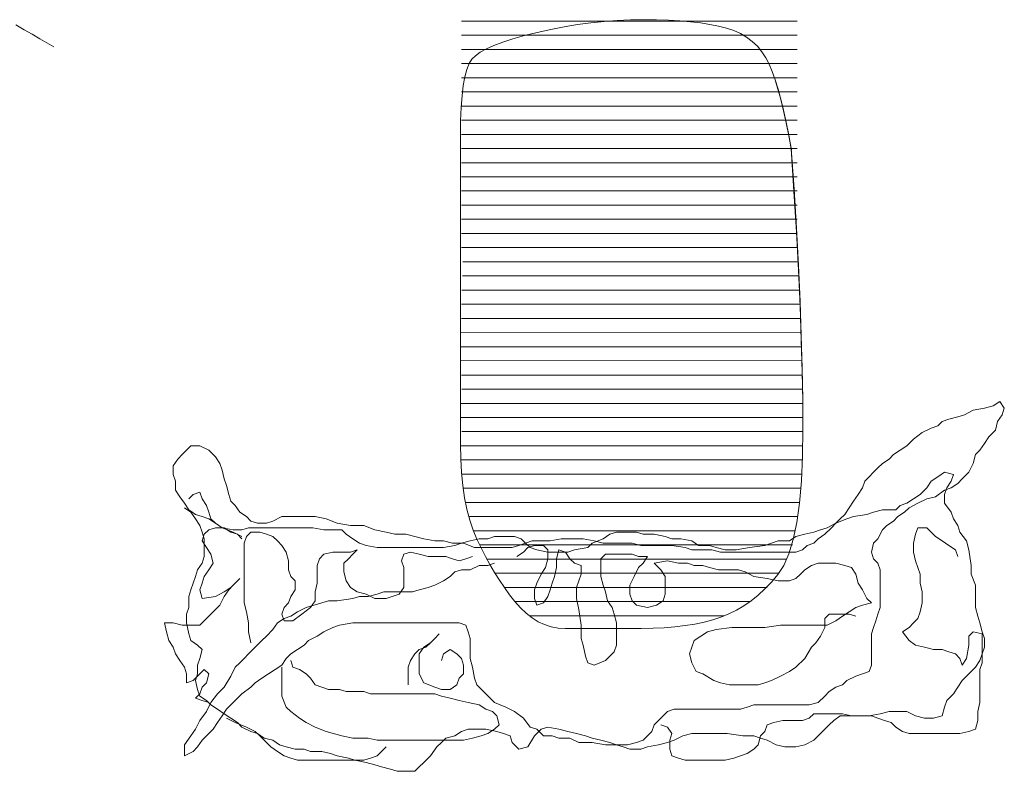
# Model space of a CAD drawing. Units: millimetres. Extents: x -95688 to 100312, y 6950 to 128292.
# Drawn here: x -48057 to -44539, y 114536 to 117223 of the extents above; entities that cross this region are included whole.
import ezdxf

# ---------------------------------------------------------------- set-up
doc = ezdxf.new("R2010")
doc.units = ezdxf.units.MM
doc.header["$LTSCALE"] = 1016
doc.layers.add('0.03 Line Weight', color=7, linetype='Continuous', lineweight=5)

# ---------------------------------------------------------------- blocks, each defined once
blk = doc.blocks.new('*U14')
at = {"layer": '0.03 Line Weight', "color": 7, "linetype": 'Continuous', "lineweight": 5}
for p, q in [((-66878.647, 62518.279), (-68078.537, 62518.279)), ((-66878.647, 62467.667), (-68078.537, 62467.667)), ((-66878.647, 62417.054), (-68078.537, 62417.054)), ((-66878.647, 62366.442), (-68078.537, 62366.442)), ((-66878.647, 62315.83), (-68078.537, 62315.83)), ((-66878.647, 62265.218), (-68078.537, 62265.218)), ((-66878.647, 62214.606), (-68078.537, 62214.606)), ((-66878.647, 62163.994), (-68078.537, 62163.994)), ((-66878.647, 62113.382), (-68078.537, 62113.382)), ((-66878.647, 62062.77), (-68078.537, 62062.77)), ((-66878.647, 62012.157), (-68078.537, 62012.157)), ((-66878.647, 61961.545), (-68078.537, 61961.545)), ((-66878.647, 61910.933), (-68078.537, 61910.933)), ((-66878.647, 61860.321), (-68078.537, 61860.321)), ((-66878.647, 61809.709), (-68078.537, 61809.709)), ((-66878.647, 61759.097), (-68078.537, 61759.097)), ((-66878.647, 61708.486), (-68078.537, 61708.486)), ((-66876.031, 61657.872), (-68073.656, 61657.872)), ((-66873.554, 61607.261), (-68075.282, 61607.261)), ((-66871.221, 61556.649), (-68076.91, 61556.649)), ((-66869.02, 61506.037), (-68078.537, 61506.037)), ((-66866.987, 61455.425), (-68078.537, 61455.425)), ((-66865.122, 61404.813), (-68082.064, 61405.824)), ((-66863.464, 61354.201), (-68081.79, 61354.201)), ((-66861.981, 61303.589), (-68082.064, 61304.6)), ((-66860.725, 61252.976), (-68078.537, 61252.976)), ((-66859.703, 61202.364), (-68076.91, 61202.364)), ((-66858.997, 61151.752), (-68082.064, 61150.739)), ((-66858.524, 61101.14), (-68080.161, 61101.14)), ((-66858.38, 61050.528), (-68076.91, 61050.528)), ((-66858.891, 60999.916), (-68081.993, 60999.916)), ((-66860.235, 60949.304), (-68081.021, 60949.304)), ((-66862.521, 60898.691), (-68077.967, 60898.691)), ((-66865.917, 60848.079), (-68072.59, 60848.079)), ((-66870.733, 60797.467), (-68064.364, 60797.467)), ((-66877.303, 60746.855), (-68052.557, 60746.855)), ((-66886.232, 60696.243), (-68036.136, 60696.243)), ((-66895.817, 60645.631), (-68013.754, 60645.631)), ((-66916.006, 60595.019), (-67987.731, 60595.019)), ((-67958.458, 60544.408), (-67958.464, 60544.408)), ((-66944.624, 60544.408), (-67958.462, 60544.408)), ((-67925.293, 60493.794), (-67925.303, 60493.794)), ((-66986.107, 60493.794), (-67925.298, 60493.794)), ((-67046.889, 60443.183), (-67887.39, 60443.183)), ((-67046.889, 60443.183), (-67887.378, 60443.183)), ((-67141.47, 60392.571), (-67836.803, 60392.571))]:
    blk.add_line(p, q, dxfattribs=at)
for points in [[(-69670.353, 62504.525), (-69640.625, 62487.363), (-69612.227, 62470.967), (-69585.157, 62455.338), (-69559.415, 62440.476), (-69535, 62426.381)], [(-66899.944, 62062.77), (-66890.208, 61917.575), (-66881.769, 61778.076), (-66874.629, 61644.27), (-66868.786, 61516.159), (-66864.243, 61393.74), (-66860.997, 61277.016), (-66859.05, 61165.985), (-66858.4, 61060.65), (-66859.799, 60962.825), (-66863.993, 60874.333), (-66870.984, 60795.172), (-66880.77, 60725.344), (-66893.354, 60664.846), (-66908.732, 60613.681), (-66926.907, 60571.847), (-66947.877, 60539.345), (-66970.628, 60512.615), (-66994.141, 60488.1), (-67018.417, 60465.799), (-67043.454, 60445.713), (-67069.256, 60427.84), (-67095.819, 60412.182), (-67123.145, 60398.738), (-67151.233, 60387.509), (-67180.593, 60378.018), (-67211.732, 60369.794), (-67244.651, 60362.835), (-67279.348, 60357.142), (-67315.825, 60352.713), (-67354.081, 60349.55), (-67394.117, 60347.652), (-67435.932, 60347.02), (-67477.557, 60347.02), (-67517.021, 60347.02), (-67554.324, 60347.02), (-67589.466, 60347.02), (-67622.448, 60347.02), (-67653.269, 60347.02), (-67681.929, 60347.02), (-67708.428, 60347.02), (-67733.467, 60348.522), (-67757.742, 60353.03), (-67781.255, 60360.542), (-67804.005, 60371.06), (-67825.993, 60384.582), (-67847.218, 60401.111), (-67867.681, 60420.644), (-67887.38, 60443.183), (-67906.409, 60467.697), (-67924.857, 60493.161), (-67942.725, 60519.574), (-67960.012, 60546.937), (-67976.72, 60575.248), (-67992.847, 60604.508), (-68008.393, 60634.717), (-68023.359, 60665.876), (-68037.119, 60698.852), (-68049.043, 60734.518), (-68059.133, 60772.872), (-68067.388, 60813.916), (-68073.809, 60857.647), (-68078.395, 60904.068), (-68081.147, 60953.178), (-68082.064, 61004.977), (-68082.064, 61060.017), (-68082.064, 61118.853), (-68082.064, 61181.485), (-68082.064, 61247.915), (-68082.064, 61318.139), (-68082.064, 61392.159), (-68082.064, 61469.975), (-68082.064, 61551.588), (-68082.064, 61633.358), (-68082.064, 61711.648), (-68082.064, 61786.459), (-68082.064, 61857.791), (-68082.064, 61925.642), (-68082.064, 61990.014), (-68082.064, 62050.907), (-68082.064, 62108.321), (-68081.429, 62161.305), (-68079.523, 62208.912), (-68076.346, 62251.141), (-68071.897, 62287.993), (-68066.178, 62319.467), (-68059.187, 62345.564), (-68050.926, 62366.283), (-68041.393, 62381.625), (-68028.848, 62394.198), (-68011.543, 62406.614), (-67989.482, 62418.871), (-67962.661, 62430.971), (-67931.084, 62442.912), (-67894.748, 62454.695), (-67853.655, 62466.32), (-67807.804, 62477.788), (-67759.667, 62488.464), (-67711.71, 62497.717), (-67663.936, 62505.546), (-67616.343, 62511.952), (-67568.934, 62516.934), (-67521.706, 62520.493), (-67474.661, 62522.628), (-67427.797, 62523.34), (-67382.25, 62522.865), (-67339.15, 62521.442), (-67298.5, 62519.069), (-67260.296, 62515.748), (-67224.543, 62511.477), (-67191.237, 62506.258), (-67160.38, 62500.089), (-67131.97, 62492.972), (-67105.799, 62484.312), (-67081.654, 62473.517), (-67059.535, 62460.587), (-67039.442, 62445.523), (-67021.376, 62428.322), (-67005.335, 62408.987), (-66991.321, 62387.516), (-66979.332, 62363.911), (-66968.484, 62337.536), (-66957.887, 62307.762), (-66947.544, 62274.587), (-66937.452, 62238.013), (-66927.614, 62198.037), (-66918.027, 62154.661), (-66908.693, 62107.884), (-66899.61, 62057.708)], [(-68862.777, 60675.574), (-68894.449, 60691.41), (-68934.039, 60707.246), (-68957.793, 60723.082), (-68981.547, 60738.918), (-69005.301, 60746.836), (-69029.055, 60754.754), (-69052.809, 60770.59), (-69068.645, 60794.343), (-69084.481, 60818.097), (-69100.317, 60841.851), (-69100.317, 60873.523), (-69108.235, 60897.277), (-69108.235, 60928.949), (-69092.399, 60952.703), (-69076.563, 60968.539), (-69060.727, 60984.375), (-69044.891, 61000.211), (-69013.219, 61000.211), (-68981.547, 60984.375), (-68957.793, 60960.621), (-68941.957, 60936.867), (-68934.039, 60913.113), (-68926.121, 60881.441), (-68918.203, 60857.687), (-68910.285, 60826.015), (-68902.367, 60802.261), (-68886.531, 60786.425), (-68870.695, 60762.672), (-68846.941, 60746.836), (-68831.105, 60731), (-68807.352, 60723.082), (-68775.68, 60723.082), (-68751.926, 60731), (-68720.254, 60746.836), (-68688.582, 60746.836), (-68656.91, 60746.836), (-68601.484, 60746.836), (-68561.894, 60738.918), (-68522.304, 60723.082), (-68474.796, 60715.164), (-68427.288, 60715.164), (-68387.698, 60699.328), (-68348.108, 60691.41), (-68316.436, 60683.492), (-68276.846, 60683.492), (-68245.174, 60675.574), (-68213.502, 60667.656), (-68173.912, 60659.738), (-68142.24, 60659.738), (-68110.568, 60651.82), (-68070.978, 60651.82), (-68031.388, 60635.984), (-67991.798, 60635.984), (-67960.126, 60635.984), (-67928.454, 60635.984), (-67896.782, 60635.984), (-67873.028, 60643.902), (-67849.274, 60651.82), (-67825.52, 60659.738), (-67793.849, 60659.738), (-67762.177, 60659.738), (-67722.587, 60667.656), (-67690.915, 60667.656), (-67643.407, 60667.656), (-67603.817, 60659.738), (-67572.145, 60651.82), (-67540.473, 60651.82), (-67500.883, 60651.82), (-67469.211, 60651.82), (-67437.539, 60643.902), (-67397.949, 60643.902), (-67366.277, 60643.902), (-67326.687, 60643.902), (-67279.179, 60635.984), (-67255.425, 60628.066), (-67215.835, 60628.066), (-67184.163, 60628.066), (-67152.491, 60620.148), (-67112.901, 60620.148), (-67057.475, 60620.148), (-67017.885, 60620.148), (-66962.459, 60620.148), (-66914.951, 60620.148), (-66883.279, 60620.148), (-66859.525, 60628.066), (-66843.689, 60643.902), (-66819.935, 60651.82), (-66804.1, 60667.656), (-66780.346, 60683.492), (-66756.592, 60707.246), (-66740.756, 60723.082), (-66724.92, 60738.918), (-66709.084, 60754.754), (-66693.248, 60778.508), (-66677.412, 60802.261), (-66661.576, 60826.015), (-66645.74, 60849.769), (-66637.822, 60873.523), (-66621.986, 60889.359), (-66606.15, 60905.195), (-66590.314, 60921.031), (-66574.478, 60936.867), (-66550.724, 60952.703), (-66534.888, 60968.539), (-66511.134, 60984.375), (-66487.38, 61000.211), (-66463.626, 61023.965), (-66431.954, 61047.719), (-66400.282, 61063.555), (-66376.528, 61071.473), (-66360.692, 61087.309), (-66336.938, 61095.227), (-66305.266, 61103.145), (-66281.512, 61111.063), (-66249.84, 61126.899), (-66210.25, 61134.817), (-66178.578, 61142.735), (-66154.824, 61158.571), (-66138.988, 61134.817), (-66146.906, 61111.063), (-66162.742, 61087.309), (-66170.66, 61055.637), (-66194.414, 61031.883), (-66210.25, 61008.129), (-66226.086, 60984.375), (-66241.922, 60968.539), (-66249.84, 60936.867), (-66265.676, 60905.195), (-66289.43, 60881.441), (-66305.266, 60865.605), (-66329.02, 60849.769), (-66352.774, 60841.851), (-66384.446, 60818.097), (-66416.118, 60810.179), (-66447.79, 60794.343), (-66479.462, 60778.508), (-66495.298, 60762.672), (-66519.052, 60746.836), (-66534.888, 60731), (-66558.642, 60715.164), (-66574.478, 60699.328), (-66590.314, 60667.656), (-66606.15, 60651.82), (-66614.068, 60620.148), (-66606.15, 60596.394), (-66590.314, 60580.558), (-66582.396, 60556.804), (-66582.396, 60517.214), (-66582.396, 60485.542), (-66582.396, 60453.87), (-66582.396, 60422.198), (-66590.314, 60398.444), (-66598.232, 60374.69), (-66606.15, 60350.936), (-66614.068, 60327.182), (-66614.068, 60287.592), (-66614.068, 60248.002), (-66614.068, 60216.33), (-66621.986, 60192.576), (-66645.74, 60184.658), (-66669.494, 60176.74), (-66701.166, 60160.904), (-66717.002, 60145.068), (-66740.756, 60137.15), (-66764.51, 60121.314), (-66780.346, 60105.478), (-66804.1, 60081.724), (-66835.771, 60073.806), (-66867.443, 60073.806), (-66899.115, 60073.806), (-66930.787, 60073.806), (-66962.459, 60073.806), (-66994.131, 60073.806), (-67033.721, 60073.806), (-67057.475, 60065.888), (-67081.229, 60057.97), (-67120.819, 60057.97), (-67160.409, 60057.97), (-67192.081, 60057.97), (-67223.753, 60057.97), (-67255.425, 60057.97), (-67287.097, 60057.97), (-67318.769, 60057.97), (-67342.523, 60050.052), (-67358.359, 60034.216), (-67374.195, 60018.38), (-67390.031, 60002.544), (-67397.949, 59978.79), (-67413.785, 59962.954), (-67429.621, 59947.118), (-67453.375, 59939.2), (-67485.047, 59931.282), (-67524.637, 59931.282), (-67564.227, 59931.282), (-67611.735, 59939.2), (-67659.243, 59939.2), (-67690.915, 59955.036), (-67730.505, 59955.036), (-67754.259, 59962.954), (-67785.931, 59962.954), (-67809.685, 59986.708), (-67833.438, 59994.626), (-67857.192, 60026.298), (-67888.864, 60050.052), (-67920.536, 60065.888), (-67960.126, 60081.724), (-67975.962, 60097.56), (-67999.716, 60121.314), (-68023.47, 60145.068), (-68031.388, 60168.822), (-68039.306, 60208.412), (-68047.224, 60240.084), (-68047.224, 60279.674), (-68047.224, 60311.346), (-68055.142, 60335.1), (-68063.06, 60358.854), (-68086.814, 60366.772), (-68118.486, 60366.772), (-68150.158, 60366.772), (-68197.666, 60366.772), (-68261.01, 60366.772), (-68292.682, 60366.772), (-68324.354, 60366.772), (-68356.026, 60366.772), (-68395.616, 60366.772), (-68427.288, 60366.772), (-68466.878, 60366.772), (-68514.386, 60358.854), (-68538.14, 60350.936), (-68569.812, 60335.1), (-68593.566, 60319.264), (-68625.238, 60303.428), (-68641.074, 60287.592), (-68664.828, 60271.756), (-68688.582, 60255.92), (-68704.418, 60240.084), (-68720.254, 60216.33), (-68744.008, 60200.494), (-68767.762, 60184.658), (-68791.516, 60168.822), (-68815.27, 60152.986), (-68831.105, 60137.15), (-68862.777, 60113.396), (-68878.613, 60097.56), (-68902.367, 60073.806), (-68918.203, 60057.97), (-68934.039, 60034.216), (-68949.875, 60010.462), (-68965.711, 59986.708), (-68981.547, 59970.872), (-69005.301, 59947.118), (-69021.137, 59923.364), (-69036.973, 59907.528), (-69068.645, 59891.692), (-69068.645, 59931.282), (-69044.891, 59962.954), (-69029.055, 59986.708), (-69013.219, 60018.38), (-68989.465, 60050.052), (-68973.629, 60081.724), (-68949.875, 60113.396), (-68926.121, 60137.15), (-68902.367, 60176.74), (-68886.531, 60208.412), (-68870.695, 60224.248), (-68854.859, 60240.084), (-68839.023, 60255.92), (-68815.27, 60279.674), (-68791.516, 60303.428), (-68775.68, 60319.264), (-68751.926, 60343.018), (-68736.09, 60366.772), (-68712.336, 60382.608), (-68688.582, 60390.526), (-68664.828, 60406.362), (-68633.156, 60422.198), (-68577.73, 60438.034), (-68553.976, 60445.952), (-68522.304, 60445.952), (-68466.878, 60453.87), (-68443.124, 60461.788), (-68411.452, 60461.788), (-68379.78, 60469.706), (-68356.026, 60477.624), (-68324.354, 60477.624), (-68292.682, 60477.624), (-68253.092, 60477.624), (-68229.338, 60485.542), (-68197.666, 60493.46), (-68173.912, 60501.378), (-68142.24, 60517.214), (-68118.486, 60533.05), (-68102.65, 60548.886), (-68078.896, 60556.804), (-68047.224, 60556.804), (-68015.552, 60572.64), (-67983.88, 60572.64), (-67960.126, 60580.558)], [(-69068.645, 60778.508), (-69044.891, 60762.672), (-69029.055, 60738.918), (-69013.219, 60715.164), (-69005.301, 60691.41), (-68997.383, 60667.656), (-68997.383, 60635.984), (-68997.383, 60604.312), (-69005.301, 60580.558), (-69021.137, 60556.804), (-69029.055, 60533.05), (-69036.973, 60509.296), (-69044.891, 60485.542), (-69052.809, 60461.788), (-69052.809, 60422.198), (-69060.727, 60398.444), (-69060.727, 60366.772), (-69052.809, 60327.182), (-69044.891, 60303.428), (-69021.137, 60287.592), (-69005.301, 60271.756), (-69013.219, 60240.084), (-69021.137, 60216.33), (-69021.137, 60184.658), (-69029.055, 60160.904), (-69021.137, 60129.232), (-69013.219, 60105.478), (-68989.465, 60089.642), (-68973.629, 60073.806), (-68949.875, 60057.97), (-68926.121, 60042.134), (-68902.367, 60026.298), (-68878.613, 60010.462), (-68862.777, 59994.626), (-68831.105, 59978.79), (-68807.352, 59970.872), (-68783.598, 59955.036), (-68751.926, 59947.118), (-68728.172, 59931.282), (-68704.418, 59923.364), (-68672.746, 59915.446), (-68641.074, 59915.446), (-68617.32, 59907.528), (-68577.73, 59907.528), (-68546.058, 59899.61), (-68522.304, 59891.692), (-68482.714, 59883.774), (-68458.96, 59875.856), (-68419.37, 59867.938), (-68387.698, 59860.02), (-68363.944, 59852.102), (-68332.272, 59844.184), (-68308.518, 59836.266), (-68276.846, 59836.266), (-68245.174, 59836.266), (-68229.338, 59852.102), (-68213.502, 59867.938), (-68189.748, 59891.692), (-68165.994, 59923.364), (-68150.158, 59939.2), (-68134.322, 59955.036), (-68102.65, 59962.954), (-68078.896, 59978.79), (-68055.142, 59986.708), (-68023.47, 59986.708), (-67991.798, 59986.708), (-67952.208, 59978.79), (-67928.454, 59970.872), (-67904.7, 59962.954), (-67896.782, 59939.2), (-67873.028, 59915.446), (-67841.356, 59923.364), (-67817.602, 59962.954), (-67793.849, 59986.708), (-67770.095, 59994.626), (-67730.505, 59986.708), (-67698.833, 59978.79), (-67667.161, 59970.872), (-67635.489, 59962.954), (-67611.735, 59955.036), (-67580.063, 59947.118), (-67548.391, 59939.2), (-67524.637, 59931.282), (-67500.883, 59923.364), (-67477.129, 59915.446), (-67437.539, 59915.446), (-67413.785, 59923.364), (-67374.195, 59931.282), (-67342.523, 59939.2), (-67318.769, 59947.118), (-67287.097, 59962.954), (-67255.425, 59970.872), (-67207.917, 59970.872), (-67176.245, 59970.872), (-67128.737, 59970.872), (-67073.311, 59962.954), (-67033.721, 59962.954), (-67009.967, 59955.036), (-66986.213, 59947.118), (-66954.541, 59931.282), (-66922.869, 59923.364), (-66883.279, 59923.364), (-66851.607, 59931.282), (-66819.935, 59947.118), (-66796.182, 59970.872), (-66780.346, 59986.708), (-66764.51, 60002.544), (-66748.674, 60018.38), (-66724.92, 60034.216), (-66693.248, 60034.216), (-66661.576, 60034.216), (-66621.986, 60034.216), (-66582.396, 60042.134), (-66550.724, 60050.052), (-66519.052, 60050.052), (-66487.38, 60050.052), (-66455.708, 60034.216), (-66424.036, 60026.298), (-66392.364, 60026.298), (-66360.692, 60034.216), (-66352.774, 60065.888), (-66344.856, 60089.642), (-66321.102, 60113.396), (-66305.266, 60137.15), (-66289.43, 60160.904), (-66265.676, 60184.658), (-66241.922, 60208.412), (-66226.086, 60232.166), (-66218.168, 60255.92), (-66210.25, 60279.674), (-66210.25, 60311.346), (-66218.168, 60335.1), (-66226.086, 60366.772), (-66234.004, 60390.526), (-66241.922, 60422.198), (-66241.922, 60461.788), (-66241.922, 60501.378), (-66257.758, 60540.968), (-66257.758, 60572.64), (-66265.676, 60628.066), (-66273.594, 60659.738), (-66297.348, 60691.41), (-66305.266, 60715.164), (-66321.102, 60738.918), (-66329.02, 60762.672), (-66352.774, 60794.343), (-66352.774, 60826.015), (-66344.856, 60849.769), (-66329.02, 60873.523), (-66321.102, 60897.277), (-66352.774, 60905.195), (-66376.528, 60889.359), (-66400.282, 60873.523), (-66416.118, 60849.769), (-66439.872, 60826.015), (-66463.626, 60810.179), (-66487.38, 60794.343), (-66511.134, 60786.425), (-66526.97, 60770.59), (-66574.478, 60770.59), (-66606.15, 60762.672), (-66629.904, 60754.754), (-66677.412, 60746.836), (-66701.166, 60738.918), (-66740.756, 60723.082), (-66772.428, 60707.246), (-66796.182, 60699.328), (-66819.935, 60691.41), (-66851.607, 60683.492), (-66883.279, 60675.574), (-66907.033, 60659.738), (-66946.623, 60659.738), (-66970.377, 60651.82), (-66994.131, 60643.902), (-67049.557, 60635.984), (-67097.065, 60628.066), (-67136.655, 60628.066), (-67168.327, 60635.984), (-67192.081, 60643.902), (-67231.671, 60643.902), (-67255.425, 60659.738), (-67295.015, 60667.656), (-67326.687, 60667.656), (-67350.441, 60675.574), (-67390.031, 60683.492), (-67429.621, 60683.492), (-67453.375, 60691.41), (-67485.047, 60691.41), (-67524.637, 60691.41), (-67548.391, 60683.492), (-67572.145, 60667.656), (-67611.735, 60651.82), (-67627.571, 60635.984), (-67675.079, 60628.066), (-67698.833, 60620.148), (-67738.423, 60620.148), (-67770.095, 60620.148), (-67809.685, 60628.066), (-67833.438, 60635.984), (-67849.274, 60651.82), (-67865.11, 60667.656), (-67888.864, 60675.574), (-67928.454, 60675.574), (-67960.126, 60675.574), (-67983.88, 60667.656), (-68015.552, 60667.656), (-68047.224, 60659.738), (-68078.896, 60651.82), (-68102.65, 60643.902), (-68142.24, 60635.984), (-68173.912, 60635.984), (-68221.42, 60635.984), (-68261.01, 60635.984), (-68292.682, 60635.984), (-68324.354, 60635.984), (-68379.78, 60635.984), (-68419.37, 60643.902), (-68443.124, 60651.82), (-68466.878, 60667.656), (-68490.632, 60683.492), (-68506.468, 60699.328), (-68538.14, 60699.328), (-68569.812, 60699.328), (-68609.402, 60707.246), (-68641.074, 60707.246), (-68672.746, 60707.246), (-68704.418, 60707.246), (-68736.09, 60707.246), (-68767.762, 60707.246), (-68807.352, 60707.246), (-68839.023, 60707.246), (-68862.777, 60699.328), (-68894.449, 60699.328), (-68934.039, 60707.246), (-68957.793, 60723.082), (-68973.629, 60738.918), (-68981.547, 60762.672), (-68989.465, 60786.425), (-69005.301, 60810.179), (-69013.219, 60833.933), (-69036.973, 60826.015), (-69052.809, 60810.179)], [(-68862.777, 60667.656), (-68878.613, 60683.492), (-68902.367, 60691.41), (-68926.121, 60707.246), (-68957.793, 60707.246), (-68981.547, 60699.328), (-68997.383, 60683.492), (-69005.301, 60659.738), (-68989.465, 60635.984), (-68973.629, 60612.23), (-68965.711, 60580.558), (-68981.547, 60556.804), (-68997.383, 60533.05), (-69005.301, 60509.296), (-69013.219, 60485.542), (-69005.301, 60453.87), (-68957.793, 60461.788), (-68926.121, 60477.624), (-68902.367, 60493.46), (-68886.531, 60509.296), (-68870.695, 60525.132), (-68894.449, 60501.378), (-68910.285, 60485.542), (-68926.121, 60461.788), (-68941.957, 60430.116), (-68965.711, 60406.362), (-68981.547, 60390.526), (-68997.383, 60374.69), (-69013.219, 60358.854), (-69044.891, 60358.854), (-69076.563, 60358.854), (-69108.235, 60366.772), (-69139.907, 60366.772), (-69131.989, 60335.1), (-69124.071, 60303.428), (-69108.235, 60279.674), (-69100.317, 60255.92), (-69084.481, 60232.166), (-69068.645, 60208.412), (-69060.727, 60184.658), (-69060.727, 60152.986), (-69036.973, 60160.904), (-69013.219, 60184.658), (-68997.383, 60200.494), (-68981.547, 60184.658), (-68989.465, 60152.986), (-69005.301, 60137.15), (-69013.219, 60113.396), (-69029.055, 60097.56), (-69005.301, 60089.642), (-68981.547, 60081.724)], [(-68831.105, 60295.51), (-68839.023, 60335.1), (-68839.023, 60366.772), (-68846.941, 60406.362), (-68854.859, 60438.034), (-68854.859, 60469.706), (-68854.859, 60517.214), (-68854.859, 60548.886), (-68854.859, 60580.558), (-68854.859, 60612.23), (-68854.859, 60651.82), (-68846.941, 60675.574), (-68831.105, 60691.41), (-68799.434, 60691.41), (-68775.68, 60683.492), (-68751.926, 60675.574), (-68736.09, 60659.738), (-68720.254, 60643.902), (-68704.418, 60620.148), (-68696.5, 60588.476), (-68696.5, 60556.804), (-68688.582, 60533.05), (-68672.746, 60517.214), (-68672.746, 60485.542), (-68688.582, 60461.788), (-68696.5, 60438.034), (-68712.336, 60422.198), (-68720.254, 60398.444), (-68712.336, 60374.69), (-68680.664, 60374.69), (-68648.992, 60398.444), (-68617.32, 60422.198), (-68601.484, 60445.952), (-68601.484, 60477.624), (-68593.566, 60509.296), (-68593.566, 60540.968), (-68593.566, 60572.64), (-68585.648, 60596.394), (-68569.812, 60612.23), (-68538.14, 60620.148), (-68506.468, 60620.148), (-68474.796, 60620.148), (-68451.042, 60628.066), (-68466.878, 60612.23), (-68482.714, 60596.394), (-68498.55, 60580.558), (-68498.55, 60548.886), (-68490.632, 60517.214), (-68474.796, 60493.46), (-68451.042, 60477.624), (-68419.37, 60469.706), (-68387.698, 60453.87), (-68348.108, 60453.87), (-68300.6, 60469.706), (-68284.764, 60493.46), (-68284.764, 60525.132), (-68284.764, 60564.722), (-68292.682, 60588.476), (-68284.764, 60612.23), (-68261.01, 60620.148), (-68229.338, 60612.23), (-68197.666, 60604.312), (-68165.994, 60604.312), (-68134.322, 60604.312), (-68110.568, 60596.394), (-68086.814, 60588.476), (-68063.06, 60596.394), (-68039.306, 60604.312)], [(-66305.266, 60604.312), (-66313.184, 60628.066), (-66336.938, 60643.902), (-66360.692, 60659.738), (-66384.446, 60675.574), (-66400.282, 60691.41), (-66416.118, 60707.246), (-66447.79, 60707.246), (-66455.708, 60683.492), (-66463.626, 60651.82), (-66463.626, 60620.148), (-66455.708, 60588.476), (-66447.79, 60564.722), (-66439.872, 60540.968), (-66439.872, 60509.296), (-66431.954, 60477.624), (-66431.954, 60438.034), (-66439.872, 60406.362), (-66447.79, 60382.608), (-66463.626, 60366.772), (-66479.462, 60350.936), (-66503.216, 60335.1), (-66479.462, 60303.428), (-66455.708, 60287.592), (-66424.036, 60279.674), (-66392.364, 60271.756), (-66360.692, 60271.756), (-66336.938, 60263.838), (-66313.184, 60255.92), (-66297.348, 60240.084), (-66289.43, 60216.33), (-66273.594, 60240.084), (-66265.676, 60287.592), (-66265.676, 60319.264), (-66249.84, 60335.1), (-66218.168, 60327.182), (-66218.168, 60295.51), (-66218.168, 60263.838), (-66218.168, 60224.248), (-66226.086, 60200.494), (-66226.086, 60160.904), (-66226.086, 60121.314), (-66226.086, 60081.724), (-66234.004, 60050.052), (-66234.004, 60018.38), (-66241.922, 59986.708), (-66265.676, 59978.79), (-66297.348, 59970.872), (-66344.856, 59970.872), (-66384.446, 59970.872), (-66416.118, 59970.872), (-66447.79, 59970.872), (-66479.462, 59970.872), (-66503.216, 59978.79), (-66526.97, 59994.626), (-66542.806, 60010.462), (-66566.56, 60018.38), (-66590.314, 60026.298), (-66614.068, 60034.216), (-66645.74, 60034.216), (-66685.33, 60034.216), (-66717.002, 60042.134), (-66756.592, 60042.134), (-66788.264, 60042.134), (-66819.935, 60042.134), (-66835.771, 60026.298), (-66859.525, 60018.38), (-66891.197, 60018.38), (-66930.787, 60018.38), (-66962.459, 60010.462), (-66986.213, 60002.544), (-66994.131, 59978.79), (-67009.967, 59962.954), (-67017.885, 59931.282), (-67033.721, 59915.446), (-67057.475, 59899.61), (-67081.229, 59891.692), (-67104.983, 59883.774), (-67136.655, 59875.856), (-67168.327, 59875.856), (-67199.999, 59875.856), (-67239.589, 59875.856), (-67279.179, 59875.856), (-67302.933, 59883.774), (-67326.687, 59891.692), (-67334.605, 59915.446), (-67334.605, 59947.118), (-67326.687, 59970.872), (-67342.523, 59994.626), (-67366.277, 60002.544)], [(-67880.946, 60604.312), (-67857.192, 60620.148), (-67841.356, 60635.984), (-67817.602, 60643.902), (-67785.931, 60643.902), (-67770.095, 60628.066), (-67770.095, 60596.394), (-67778.013, 60564.722), (-67793.849, 60540.968), (-67809.685, 60509.296), (-67817.602, 60485.542), (-67817.602, 60453.87), (-67809.685, 60430.116), (-67785.931, 60438.034), (-67770.095, 60461.788), (-67762.177, 60485.542), (-67754.259, 60509.296), (-67746.341, 60533.05), (-67738.423, 60564.722), (-67738.423, 60596.394), (-67730.505, 60628.066), (-67706.751, 60620.148), (-67690.915, 60596.394), (-67675.079, 60580.558), (-67651.325, 60572.64), (-67651.325, 60540.968), (-67667.161, 60493.46), (-67667.161, 60453.87), (-67659.243, 60414.28), (-67651.325, 60358.854), (-67651.325, 60311.346), (-67643.407, 60287.592), (-67635.489, 60248.002), (-67627.571, 60224.248), (-67603.817, 60216.33), (-67564.227, 60232.166), (-67548.391, 60248.002), (-67532.555, 60263.838), (-67524.637, 60287.592), (-67524.637, 60335.1), (-67524.637, 60366.772), (-67532.555, 60398.444), (-67540.473, 60422.198), (-67556.309, 60445.952), (-67564.227, 60477.624), (-67572.145, 60501.378), (-67580.063, 60533.05), (-67580.063, 60564.722), (-67580.063, 60596.394), (-67564.227, 60612.23), (-67532.555, 60612.23), (-67500.883, 60612.23), (-67469.211, 60612.23), (-67445.457, 60604.312), (-67413.785, 60604.312), (-67429.621, 60580.558), (-67445.457, 60564.722), (-67461.293, 60533.05), (-67477.129, 60501.378), (-67477.129, 60469.706), (-67469.211, 60445.952), (-67453.375, 60430.116), (-67413.785, 60422.198), (-67382.113, 60430.116), (-67358.359, 60445.952), (-67350.441, 60469.706), (-67350.441, 60501.378), (-67350.441, 60533.05), (-67366.277, 60556.804), (-67390.031, 60580.558), (-67342.523, 60588.476), (-67302.933, 60580.558), (-67271.261, 60580.558), (-67247.507, 60572.64), (-67215.835, 60572.64), (-67192.081, 60564.722), (-67160.409, 60556.804), (-67120.819, 60556.804), (-67089.147, 60556.804), (-67065.393, 60548.886), (-67033.721, 60533.05), (-66986.213, 60525.132), (-66946.623, 60517.214), (-66907.033, 60517.214), (-66883.279, 60525.132), (-66867.443, 60540.968), (-66851.607, 60556.804), (-66827.853, 60572.64), (-66804.1, 60580.558), (-66772.428, 60580.558), (-66740.756, 60580.558), (-66709.084, 60572.64), (-66685.33, 60564.722), (-66669.494, 60540.968), (-66661.576, 60509.296), (-66645.74, 60485.542), (-66629.904, 60453.87), (-66614.068, 60438.034), (-66645.74, 60430.116), (-66669.494, 60422.198), (-66693.248, 60406.362), (-66717.002, 60390.526), (-66740.756, 60374.69), (-66772.428, 60358.854), (-66804.1, 60358.854), (-66843.689, 60358.854), (-66875.361, 60358.854), (-66907.033, 60358.854), (-66938.705, 60358.854), (-66994.131, 60350.936), (-67025.803, 60350.936), (-67065.393, 60350.936), (-67112.901, 60350.936), (-67168.327, 60343.018), (-67199.999, 60335.1), (-67223.753, 60319.264), (-67247.507, 60303.428), (-67255.425, 60279.674), (-67263.343, 60255.92), (-67255.425, 60224.248), (-67239.589, 60192.576), (-67215.835, 60184.658), (-67176.245, 60160.904), (-67152.491, 60152.986), (-67120.819, 60145.068), (-67089.147, 60145.068), (-67049.557, 60145.068), (-67017.885, 60145.068), (-66994.131, 60152.986), (-66970.377, 60160.904), (-66938.705, 60176.74), (-66907.033, 60192.576), (-66883.279, 60208.412), (-66851.607, 60240.084), (-66827.853, 60279.674), (-66812.018, 60295.51), (-66796.182, 60319.264), (-66780.346, 60350.936), (-66780.346, 60382.608), (-66764.51, 60398.444), (-66732.838, 60398.444), (-66693.248, 60398.444), (-66669.494, 60390.526)], [(-68268.928, 60145.068), (-68268.928, 60176.74), (-68268.928, 60208.412), (-68261.01, 60232.166), (-68245.174, 60255.92), (-68229.338, 60271.756), (-68205.584, 60279.674), (-68189.748, 60295.51), (-68173.912, 60311.346), (-68158.076, 60327.182), (-68173.912, 60311.346), (-68189.748, 60295.51), (-68213.502, 60279.674), (-68229.338, 60255.92), (-68229.338, 60216.33), (-68229.338, 60184.658), (-68213.502, 60152.986), (-68173.912, 60137.15), (-68150.158, 60129.232), (-68118.486, 60129.232), (-68094.732, 60145.068), (-68086.814, 60168.822), (-68070.978, 60184.658), (-68070.978, 60216.33), (-68078.896, 60240.084), (-68094.732, 60255.92), (-68118.486, 60271.756), (-68142.24, 60255.92), (-68150.158, 60232.166)], [(-68720.254, 60208.412), (-68720.254, 60176.74), (-68720.254, 60145.068), (-68720.254, 60105.478), (-68704.418, 60065.888), (-68688.582, 60050.052), (-68656.91, 60026.298), (-68633.156, 60010.462), (-68601.484, 59994.626), (-68561.894, 59978.79), (-68506.468, 59962.954), (-68466.878, 59955.036), (-68411.452, 59955.036), (-68379.78, 59947.118), (-68340.19, 59947.118), (-68300.6, 59947.118), (-68268.928, 59947.118), (-68213.502, 59947.118), (-68181.83, 59947.118), (-68142.24, 59947.118), (-68102.65, 59947.118), (-68070.978, 59947.118), (-68039.306, 59955.036), (-68007.634, 59962.954), (-67983.88, 59970.872), (-67960.126, 59986.708), (-67944.29, 60002.544), (-67952.208, 60034.216), (-67968.044, 60050.052), (-67991.798, 60057.97), (-68015.552, 60073.806), (-68055.142, 60081.724), (-68086.814, 60089.642), (-68118.486, 60097.56), (-68150.158, 60105.478), (-68173.912, 60113.396), (-68205.584, 60113.396), (-68253.092, 60113.396), (-68284.764, 60113.396), (-68324.354, 60113.396), (-68371.862, 60113.396), (-68403.534, 60113.396), (-68427.288, 60121.314), (-68458.96, 60121.314), (-68490.632, 60121.314), (-68514.386, 60129.232), (-68553.976, 60129.232), (-68577.73, 60137.15), (-68601.484, 60145.068), (-68617.32, 60168.822), (-68633.156, 60184.658), (-68656.91, 60200.494), (-68680.664, 60208.412), (-68688.582, 60232.166)], [(-68918.203, 60026.298), (-68886.531, 60010.462), (-68846.941, 59994.626), (-68815.27, 59978.79), (-68799.434, 59962.954), (-68783.598, 59947.118), (-68759.844, 59923.364), (-68736.09, 59907.528), (-68712.336, 59891.692), (-68688.582, 59883.774), (-68664.828, 59875.856), (-68633.156, 59875.856), (-68577.73, 59875.856), (-68538.14, 59875.856), (-68490.632, 59875.856), (-68458.96, 59875.856), (-68427.288, 59875.856), (-68403.534, 59883.774), (-68379.78, 59891.692), (-68363.944, 59907.528), (-68348.108, 59923.364)]]:
    blk.add_lwpolyline(points, dxfattribs=at)
blk.add_lwpolyline([(-66947.877, 60539.345), (-66926.907, 60571.847), (-66908.732, 60613.681), (-66893.354, 60664.846), (-66880.77, 60725.344), (-66870.984, 60795.172), (-66863.993, 60874.334), (-66859.799, 60962.826), (-66858.4, 61060.651), (-66859.055, 61158.678), (-66861.017, 61264.439), (-66864.289, 61377.933), (-66868.867, 61499.162), (-66874.755, 61628.122), (-66881.95, 61764.817), (-66890.454, 61909.245), (-66900.266, 62061.407), (-66909.282, 62110.912), (-66918.545, 62157.077), (-66928.057, 62199.901), (-66937.815, 62239.385), (-66947.823, 62275.527), (-66958.077, 62308.329), (-66968.58, 62337.79), (-66979.33, 62363.911), (-66991.319, 62387.516), (-67005.334, 62408.987), (-67021.375, 62428.322), (-67039.441, 62445.523), (-67059.535, 62460.587), (-67081.654, 62473.517), (-67105.799, 62484.312), (-67131.97, 62492.972), (-67160.38, 62500.089), (-67191.237, 62506.258), (-67224.543, 62511.477), (-67260.296, 62515.748), (-67298.5, 62519.069), (-67339.15, 62521.442), (-67382.25, 62522.865), (-67427.797, 62523.34), (-67474.661, 62522.628), (-67521.706, 62520.493), (-67568.934, 62516.934), (-67616.343, 62511.952), (-67663.936, 62505.546), (-67711.71, 62497.717), (-67759.667, 62488.464), (-67807.804, 62477.788), (-67853.655, 62466.32), (-67894.748, 62454.695), (-67931.084, 62442.912), (-67962.661, 62430.971), (-67989.482, 62418.871), (-68011.543, 62406.614), (-68028.848, 62394.198), (-68041.393, 62381.625), (-68050.926, 62366.283), (-68059.187, 62345.564), (-68066.178, 62319.467), (-68071.897, 62287.993), (-68076.346, 62251.141), (-68079.523, 62208.912), (-68081.429, 62161.305), (-68082.064, 62108.321), (-68082.064, 62050.907), (-68082.064, 61990.014), (-68082.064, 61925.642), (-68082.064, 61857.791), (-68082.064, 61786.459), (-68082.064, 61711.648), (-68082.064, 61633.358), (-68082.064, 61551.588), (-68082.064, 61469.975), (-68082.064, 61392.159), (-68082.064, 61318.139), (-68082.064, 61247.915), (-68082.064, 61181.485), (-68082.064, 61118.853), (-68082.064, 61060.017), (-68082.064, 61004.977), (-68081.147, 60953.178), (-68078.395, 60904.068), (-68073.809, 60857.647), (-68067.388, 60813.916), (-68059.133, 60772.872), (-68049.043, 60734.518), (-68037.119, 60698.852), (-68023.359, 60665.876), (-68008.393, 60634.717), (-67992.847, 60604.508), (-67976.72, 60575.248), (-67960.012, 60546.937), (-67942.725, 60519.574), (-67924.857, 60493.161), (-67906.409, 60467.697), (-67887.38, 60443.183), (-67867.681, 60420.644), (-67847.218, 60401.111), (-67825.993, 60384.582), (-67804.005, 60371.06), (-67781.255, 60360.542), (-67757.742, 60353.03), (-67733.467, 60348.522), (-67708.428, 60347.02), (-67681.929, 60347.02), (-67653.269, 60347.02), (-67622.448, 60347.02), (-67589.466, 60347.02), (-67554.324, 60347.02), (-67517.021, 60347.02), (-67477.557, 60347.02), (-67435.932, 60347.02), (-67394.117, 60347.652), (-67354.081, 60349.55), (-67315.825, 60352.713), (-67279.348, 60357.142), (-67244.651, 60362.835), (-67211.732, 60369.794), (-67180.593, 60378.018), (-67151.233, 60387.509), (-67123.145, 60398.738), (-67095.819, 60412.182), (-67069.256, 60427.84), (-67043.454, 60445.713), (-67018.417, 60465.799), (-66994.141, 60488.1), (-66970.628, 60512.615), (-66947.877, 60539.345)], close=True, dxfattribs=at)
blk = doc.blocks.new('*U15')
at = {"layer": '0.03 Line Weight', "color": 7}
blk.add_blockref('*U14', (0, 0), dxfattribs=at)

msp = doc.modelspace()

# ---------------------------------------------------------------- block references
at = {"layer": '0.03 Line Weight', "color": 7}
msp.add_blockref('*U15', (21600, 54700), dxfattribs=at)

doc.saveas('drawing.dxf')
